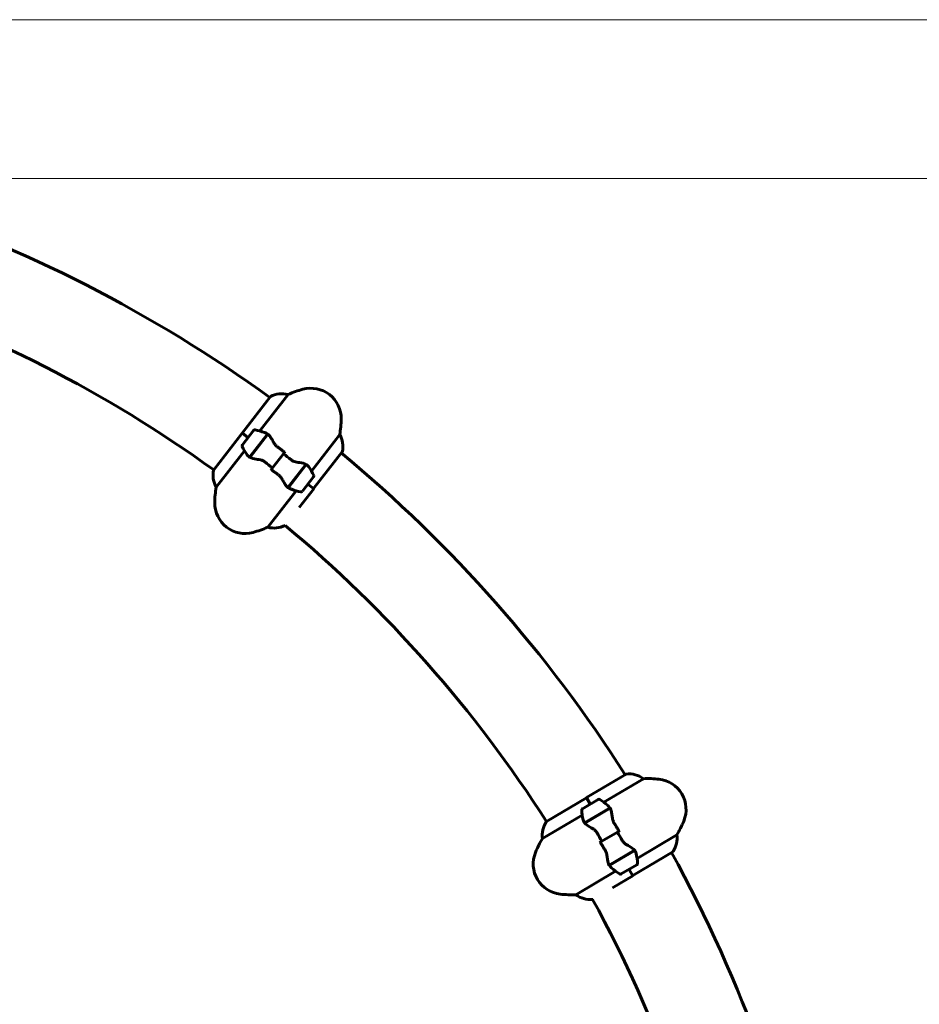
# Model space of a CAD drawing. Units: millimetres. Extents: x 7944 to 15408, y 3735 to 14415.
# Drawn here: x 11725 to 12317, y 13759 to 14407 of the extents above; entities that cross this region are included whole.
import ezdxf

# ---------------------------------------------------------------- set-up
doc = ezdxf.new("R2010")
doc.units = ezdxf.units.MM
doc.header["$LTSCALE"] = 60
doc.layers.add('Widoczne (ISO)', color=7, linetype='Continuous', lineweight=60)
doc.layers.add('Wymiar (ISO)', color=7, linetype='Continuous', lineweight=18, true_color=0x00803f)
doc.styles.add('Tekst etykiety (ISO)', font='tahoma.ttf')
doc.dimstyles.new('Domyślne (ISO)', dxfattribs={"dimscale": 60, "dimtxt": 3.5, "dimasz": 2.5, "dimexe": 3.175, "dimexo": 0, "dimgap": 0.762, "dimtad": 1, "dimtoh": 1, "dimdec": 0, "dimrnd": 1e-08, "dimzin": 0, "dimtxsty": 'Tekst etykiety (ISO)', "dimcen": 0.09, "dimdle": 10, "dimclrd": 256, "dimclre": 256, "dimclrt": 256, "dimadec": 0, "dimazin": 0, "dimtfac": 0.714286, "dimtdec": 0, "dimtmove": 0, "dimatfit": 3, "dimfxl": 0, "dimtolj": 1, "dimtzin": 0, "dimlwd": -1, "dimlwe": -1, "dimarcsym": 0})

# ---------------------------------------------------------------- blocks, each defined once
blk = doc.blocks.new('*D8')
at = {"layer": 'Defpoints', "color": 0, "transparency": 16777216}
for p in [(11326.18, 14302.55), (12243.41, 13102.55), (12812.47, 13102.55)]:
    blk.add_point(p, dxfattribs=at)
at = {"layer": 'Wymiar (ISO)', "transparency": 16777216}
for p, q in [((11326.18, 14302.55), (13002.97, 14302.55)), ((12812.47, 14152.55), (12812.47, 13252.55)), ((12243.41, 13102.55), (13002.97, 13102.55))]:
    blk.add_line(p, q, dxfattribs=at)
for points in [[(12787.47, 14152.55), (12837.47, 14152.55), (12812.47, 14302.55)], [(12787.47, 13252.55), (12837.47, 13252.55), (12812.47, 13102.55)]]:
    blk.add_solid(points, dxfattribs=at)
at = {"layer": 'Wymiar (ISO)', "transparency": 16777216, "insert": (12548.01, 13702.55), "char_height": 210, "attachment_point": 2, "rotation": 90, "style": 'Tekst etykiety (ISO)'}
blk.add_mtext('\\A1;1200', dxfattribs=at)
blk = doc.blocks.new('*D9')
at = {"layer": 'Defpoints', "color": 0, "transparency": 16777216}
for p in [(11268.22, 14407.15), (12243.41, 13102.55), (13338.39, 13102.55)]:
    blk.add_point(p, dxfattribs=at)
at = {"layer": 'Wymiar (ISO)', "transparency": 16777216}
for p, q in [((11268.22, 14407.15), (13528.89, 14407.15)), ((13338.39, 14257.15), (13338.39, 13252.55)), ((12243.41, 13102.55), (13528.89, 13102.55))]:
    blk.add_line(p, q, dxfattribs=at)
for points in [[(13313.39, 14257.15), (13363.39, 14257.15), (13338.39, 14407.15)], [(13313.39, 13252.55), (13363.39, 13252.55), (13338.39, 13102.55)]]:
    blk.add_solid(points, dxfattribs=at)
at = {"layer": 'Wymiar (ISO)', "transparency": 16777216, "insert": (13073.93, 13754.85), "char_height": 210, "attachment_point": 2, "rotation": 90, "style": 'Tekst etykiety (ISO)'}
blk.add_mtext('\\A1;1305', dxfattribs=at)

msp = doc.modelspace()

# ---------------------------------------------------------------- linework, layer by layer
at = {"layer": 'Widoczne (ISO)'}
for p, q in [((11882.81, 14136.21), (11901.47, 14160.23)), ((11889.77, 14158.9), (11871.12, 14134.88)), ((11871.26, 14134.76), (11852.43, 14110.52)), ((11874.99, 14131.87), (11871.12, 14134.88)), ((11874.99, 14131.87), (11871.3, 14134.73)), ((11878.67, 14136.61), (11871.31, 14127.13)), ((11876.08, 14118.92), (11887.81, 14134.02)), ((11876.26, 14118.83), (11888.17, 14134.16)), ((11887.81, 14134.02), (11888.35, 14134.72)), ((11935.41, 14133.88), (11916.75, 14109.85)), ((11882.18, 14126.45), (11882.03, 14126.58)), ((11882.79, 14127.23), (11882.63, 14127.35)), ((11882.67, 14127.4), (11882.83, 14127.28)), ((11883.44, 14128.07), (11883.28, 14128.19)), ((11883.89, 14128.65), (11883.73, 14128.77)), ((11883.83, 14128.9), (11883.99, 14128.78)), ((11884.46, 14129.38), (11884.3, 14129.5)), ((11884.68, 14129.66), (11884.52, 14129.79)), ((11884.67, 14129.98), (11884.82, 14129.85)), ((11885.07, 14130.17), (11884.91, 14130.29)), ((11885.03, 14130.45), (11885.19, 14130.32)), ((11885.2, 14130.34), (11885.04, 14130.46)), ((11854.07, 14099.19), (11872.73, 14123.22)), ((11879.01, 14122.37), (11878.86, 14122.49)), ((11878.87, 14122.52), (11879.03, 14122.39)), ((11879.18, 14122.59), (11879.02, 14122.71)), ((11879.34, 14122.79), (11879.18, 14122.91)), ((11879.3, 14123.07), (11879.46, 14122.95)), ((11879.86, 14123.45), (11879.7, 14123.58)), ((11879.98, 14123.61), (11879.82, 14123.73)), ((11880.19, 14124.21), (11880.35, 14124.09)), ((11880.92, 14124.82), (11880.76, 14124.94)), ((11880.98, 14124.9), (11880.82, 14125.03)), ((11881.38, 14125.75), (11881.54, 14125.62)), ((11891.1, 14111.84), (11898.38, 14121.22)), ((11898.38, 14121.22), (11891.1, 14111.84)), ((11898.38, 14121.22), (11899.44, 14122.59)), ((11918.21, 14098.3), (11937.04, 14122.55)), ((11913.21, 14114.24), (11901.31, 14098.91)), ((11913.4, 14114.15), (11901.67, 14099.05)), ((11891.1, 14111.84), (11890.04, 14110.48)), ((11908.22, 14107.48), (11908.06, 14107.6)), ((11908.1, 14107.65), (11908.26, 14107.53)), ((11908.87, 14108.32), (11908.71, 14108.44)), ((11909.32, 14108.9), (11909.16, 14109.02)), ((11909.26, 14109.15), (11909.42, 14109.03)), ((11909.89, 14109.63), (11909.73, 14109.75)), ((11910.11, 14109.91), (11909.95, 14110.04)), ((11910.1, 14110.23), (11910.26, 14110.1)), ((11910.5, 14110.42), (11910.35, 14110.54)), ((11910.46, 14110.7), (11910.62, 14110.57)), ((11910.63, 14110.59), (11910.47, 14110.71)), ((11904.45, 14102.62), (11904.29, 14102.74)), ((11904.3, 14102.77), (11904.46, 14102.64)), ((11904.61, 14102.84), (11904.46, 14102.96)), ((11904.77, 14103.04), (11904.61, 14103.16)), ((11904.74, 14103.32), (11904.89, 14103.2)), ((11905.29, 14103.7), (11905.13, 14103.83)), ((11905.41, 14103.86), (11905.25, 14103.98)), ((11905.62, 14104.46), (11905.78, 14104.34)), ((11906.35, 14105.07), (11906.19, 14105.19)), ((11906.41, 14105.15), (11906.26, 14105.28)), ((11906.81, 14106), (11906.97, 14105.87)), ((11907.62, 14106.7), (11907.46, 14106.83)), ((11910.8, 14096.46), (11918.16, 14105.94)), ((11914.48, 14101.2), (11918.17, 14098.33)), ((11914.48, 14101.2), (11918.36, 14098.19)), ((11906.66, 14096.86), (11888, 14072.83)), ((11901.67, 14099.05), (11901.13, 14098.35)), ((11908.78, 14085.85), (11918.36, 14098.19)), ((12124.05, 13910.19), (12097.89, 13894.68)), ((12109.26, 13891.63), (12135.43, 13907.15)), ((12097.99, 13894.52), (12071.58, 13878.86)), ((12105.55, 13893.52), (12095.23, 13887.4)), ((12100.39, 13890.46), (12097.89, 13894.68)), ((12100.39, 13890.46), (12098.01, 13894.47)), ((12096.66, 13878.01), (12113.1, 13887.76)), ((12096.8, 13877.86), (12113.49, 13887.76)), ((12113.1, 13887.76), (12113.86, 13888.21)), ((12068.94, 13867.72), (12095.11, 13883.24)), ((12100.65, 13880.15), (12100.55, 13880.32)), ((12100.58, 13880.33), (12100.68, 13880.16)), ((12100.89, 13880.29), (12100.79, 13880.46)), ((12101.11, 13880.42), (12101.01, 13880.59)), ((12101.18, 13880.69), (12101.28, 13880.52)), ((12101.83, 13880.85), (12101.73, 13881.02)), ((12102.01, 13880.95), (12101.9, 13881.12)), ((12102.42, 13881.43), (12102.53, 13881.26)), ((12103.32, 13881.73), (12103.22, 13881.9)), ((12103.41, 13881.78), (12103.31, 13881.96)), ((12104.09, 13882.42), (12104.2, 13882.25)), ((12105.1, 13882.78), (12105, 13882.96)), ((12105.95, 13883.29), (12105.84, 13883.46)), ((12105.9, 13883.49), (12106, 13883.32)), ((12106.86, 13883.83), (12106.75, 13884)), ((12107.49, 13884.2), (12107.39, 13884.37)), ((12107.53, 13884.46), (12107.63, 13884.29)), ((12108.29, 13884.68), (12108.19, 13884.85)), ((12108.6, 13884.86), (12108.49, 13885.03)), ((12108.7, 13885.15), (12108.8, 13884.98)), ((12109.15, 13885.19), (12109.05, 13885.36)), ((12109.21, 13885.46), (12109.31, 13885.28)), ((12109.33, 13885.29), (12109.23, 13885.46)), ((12108.04, 13865.93), (12118.25, 13871.98)), ((12118.25, 13871.98), (12108.04, 13865.93)), ((12118.25, 13871.98), (12119.74, 13872.86)), ((12157.35, 13870.19), (12131.18, 13854.67)), ((12108.04, 13865.93), (12106.55, 13865.04)), ((12129.49, 13860.05), (12112.8, 13850.15)), ((12129.63, 13859.89), (12113.19, 13850.14)), ((12119.75, 13854.03), (12119.65, 13854.21)), ((12119.84, 13854.09), (12119.74, 13854.26)), ((12120.52, 13854.72), (12120.62, 13854.55)), ((12121.52, 13855.09), (12121.42, 13855.26)), ((12122.37, 13855.59), (12122.27, 13855.76)), ((12122.32, 13855.79), (12122.43, 13855.62)), ((12123.28, 13856.13), (12123.18, 13856.3)), ((12123.91, 13856.5), (12123.81, 13856.68)), ((12123.95, 13856.76), (12124.05, 13856.59)), ((12124.71, 13856.98), (12124.61, 13857.15)), ((12125.02, 13857.16), (12124.92, 13857.33)), ((12125.12, 13857.46), (12125.23, 13857.28)), ((12125.57, 13857.49), (12125.47, 13857.66)), ((12125.64, 13857.76), (12125.74, 13857.59)), ((12125.75, 13857.59), (12125.65, 13857.77)), ((12128.31, 13843.39), (12154.71, 13859.05)), ((12113.19, 13850.14), (12112.43, 13849.69)), ((12117.08, 13852.45), (12116.98, 13852.62)), ((12117, 13852.64), (12117.1, 13852.47)), ((12117.31, 13852.59), (12117.21, 13852.76)), ((12117.54, 13852.72), (12117.43, 13852.9)), ((12117.6, 13853), (12117.71, 13852.82)), ((12118.26, 13853.15), (12118.16, 13853.32)), ((12118.43, 13853.25), (12118.33, 13853.42)), ((12118.85, 13853.73), (12118.95, 13853.56)), ((12120.74, 13844.39), (12131.06, 13850.51)), ((12117.03, 13846.28), (12090.86, 13830.76)), ((12114.96, 13835.26), (12128.4, 13843.23)), ((12125.9, 13847.45), (12128.28, 13843.43)), ((12125.9, 13847.45), (12128.4, 13843.23))]:
    msp.add_line(p, q, dxfattribs=at)
for centre, radius, start, end in [((11351.92, 13417.55), 915.15, 54.04053, 71.80656), ((11351.92, 13417.55), 854.85, 54.16021, 71.67063), ((11897.33, 14144.79), 16, 74.98129, 118.19221), ((11929.55, 14096.15), 70, 105.29782, 113.6714), ((11916.36, 14144.37), 20, 359.03762, 105.29782), ((11866.37, 14145.21), 70, 350.66404, 359.03762), ((11879.46, 14135.99), 1, 77.98254, 142.16772), ((11867.99, 14082.09), 56.11, 71.39957, 77.98254), ((11921.48, 14126.04), 16, 348.15053, 29.35414), ((11872.1, 14126.51), 1, 142.16772, 206.3529), ((11921.49, 14150.98), 56.11, 206.3529, 212.93586), ((11351.92, 13417.55), 915.15, 32.54053, 50.30656), ((11936.65, 14122.86), 0.5, 322.16772, 348.15053), ((11868, 14107.03), 16, 168.15053, 209.35414), ((11852.83, 14110.21), 0.5, 142.16772, 168.15053), ((11867.99, 14082.09), 56.11, 26.3529, 32.93586), ((11917.37, 14106.55), 1, 322.16772, 26.3529), ((11923.11, 14087.85), 70, 170.66404, 179.03762), ((11921.49, 14150.98), 56.11, 251.39957, 257.98254), ((11910.01, 14097.07), 1, 257.98254, 322.16772), ((11873.12, 14088.69), 20, 179.03762, 285.29782), ((11859.93, 14136.92), 70, 285.29782, 293.6714), ((11892.15, 14088.27), 16, 254.98129, 297.17595), ((11351.92, 13417.55), 854.85, 32.66021, 50.17063), ((12125.91, 13894.3), 16, 53.48129, 96.69221), ((12138.06, 13837.23), 70, 83.79782, 92.1714), ((12143.46, 13886.93), 20, 337.53762, 83.79782), ((12106.06, 13892.66), 1, 56.48254, 120.66772), ((12075.63, 13846.71), 56.11, 49.89957, 56.48254), ((12095.74, 13886.54), 1, 120.66772, 184.8529), ((12150.66, 13891.2), 56.11, 184.8529, 191.43586), ((12084.78, 13869.91), 16, 146.65053, 187.85414), ((12071.83, 13878.43), 0.5, 120.66772, 146.65053), ((12097.26, 13906.04), 70, 329.16404, 337.53762), ((12129.03, 13831.87), 70, 149.16404, 157.53762), ((12141.51, 13868), 16, 326.65053, 7.85414), ((12082.83, 13850.97), 20, 157.53762, 263.79782), ((12075.63, 13846.71), 56.11, 4.8529, 11.43586), ((11351.92, 13417.55), 915.15, 10.63544, 28.80656), ((12154.46, 13859.48), 0.5, 300.66772, 326.65053), ((12150.66, 13891.2), 56.11, 229.89957, 236.48254), ((12130.55, 13851.37), 1, 300.66772, 4.8529), ((12120.23, 13845.25), 1, 236.48254, 300.66772), ((12088.23, 13900.68), 70, 263.79782, 272.1714), ((12100.38, 13843.61), 16, 233.48129, 275.67595), ((11351.92, 13417.55), 854.85, 10.76678, 28.67063)]:
    msp.add_arc(centre, radius, start, end, dxfattribs=at)
for points in [[(11901.47, 14160.25), (11901.48, 14160.25), (11901.48, 14160.24), (11901.47, 14160.23)], [(11935.41, 14133.88), (11935.42, 14133.89), (11935.42, 14133.89), (11935.42, 14133.88)], [(11876.26, 14118.83), (11875.49, 14119.2), (11874.86, 14119.76), (11874.39, 14120.47)], [(11898.38, 14121.22), (11900.07, 14119.91), (11901.75, 14118.58), (11903.4, 14117.24)], [(11891.1, 14111.84), (11889.4, 14113.16), (11887.73, 14114.49), (11886.07, 14115.82)], [(11913.21, 14114.24), (11913.99, 14113.86), (11914.62, 14113.31), (11915.08, 14112.6)], [(11854.07, 14099.19), (11854.06, 14099.18), (11854.06, 14099.18), (11854.05, 14099.18)], [(11888, 14072.82), (11888, 14072.82), (11888, 14072.82), (11888, 14072.83)], [(12135.43, 13907.16), (12135.44, 13907.15), (12135.44, 13907.15), (12135.43, 13907.15)], [(12096.8, 13877.86), (12096.22, 13878.49), (12095.83, 13879.24), (12095.66, 13880.07)], [(12068.94, 13867.72), (12068.94, 13867.72), (12068.93, 13867.72), (12068.93, 13867.72)], [(12108.04, 13865.93), (12106.95, 13867.77), (12105.87, 13869.62), (12104.82, 13871.47)], [(12118.25, 13871.98), (12119.34, 13870.14), (12120.42, 13868.29), (12121.47, 13866.44)], [(12157.35, 13870.19), (12157.35, 13870.19), (12157.36, 13870.19), (12157.36, 13870.18)], [(12129.49, 13860.05), (12130.07, 13859.41), (12130.46, 13858.67), (12130.63, 13857.83)], [(12090.86, 13830.75), (12090.85, 13830.75), (12090.85, 13830.76), (12090.86, 13830.76)]]:
    msp.add_open_spline(points, degree=3, dxfattribs=at)
for points, knots in [([(11885.89, 14135.27), (11885.91, 14135.26), (11885.93, 14135.26), (11886.66, 14135), (11887.29, 14134.58), (11887.81, 14134.02)], [-1.9447116, -1.9447116, -1.9447116, -1.9447116, -1.9339859, -1.9339859, -1.5446895, -1.5446895, -1.5446895, -1.5446895]), ([(11888.42, 14133.92), (11888.39, 14133.95), (11888.37, 14133.98), (11888.31, 14134.03), (11888.29, 14134.05), (11888.23, 14134.1), (11888.21, 14134.12), (11888.15, 14134.17), (11888.12, 14134.19), (11888.07, 14134.24), (11888.04, 14134.26), (11888.01, 14134.28)], [0, 0, 0, 0, 0.0206159, 0.0206159, 0.0412319, 0.0412319, 0.0618478, 0.0618478, 0.0824637, 0.0824637, 0.1030797, 0.1030797, 0.1030797, 0.1030797]), ([(11888.42, 14133.92), (11888.65, 14133.7), (11888.88, 14133.44), (11889.34, 14132.87), (11889.57, 14132.56), (11890.03, 14131.89), (11890.26, 14131.53), (11890.73, 14130.77), (11890.96, 14130.37), (11891.43, 14129.55), (11891.67, 14129.12), (11891.92, 14128.68)], [0, 0, 0, 0, 0.1751235, 0.1751235, 0.3502469, 0.3502469, 0.5253704, 0.5253704, 0.7004938, 0.7004938, 0.8756173, 0.8756173, 0.8756173, 0.8756173]), ([(11891.92, 14128.68), (11892.04, 14128.45), (11892.17, 14128.23), (11892.47, 14127.79), (11892.63, 14127.57), (11892.97, 14127.14), (11893.15, 14126.93), (11893.55, 14126.52), (11893.76, 14126.32), (11894.19, 14125.94), (11894.42, 14125.76), (11894.65, 14125.59)], [0, 0, 0, 0, 0.0831461, 0.0831461, 0.1662923, 0.1662923, 0.2494384, 0.2494384, 0.3325845, 0.3325845, 0.4157306, 0.4157306, 0.4157306, 0.4157306]), ([(11894.65, 14125.59), (11894.95, 14125.37), (11895.25, 14125.15), (11895.85, 14124.7), (11896.15, 14124.47), (11896.75, 14124.02), (11897.05, 14123.8), (11897.64, 14123.34), (11897.94, 14123.11), (11898.54, 14122.65), (11898.84, 14122.42), (11899.13, 14122.19)], [-1.2620829, -1.2620829, -1.2620829, -1.2620829, -1.1493558, -1.1493558, -1.0366287, -1.0366287, -0.9239015, -0.9239015, -0.8111744, -0.8111744, -0.6984473, -0.6984473, -0.6984473, -0.6984473]), ([(11882.2, 14117.39), (11881.6, 14117.46), (11881.02, 14117.55), (11878.72, 14117.93), (11877.3, 14118.32), (11876.26, 14118.83)], [0.5724832, 0.5724832, 0.5724832, 0.5724832, 0.6422282, 0.6422282, 0.8608733, 0.8608733, 0.8608733, 0.8608733]), ([(11882.2, 14117.39), (11882.83, 14117.32), (11883.49, 14117.18), (11884.83, 14116.67), (11885.47, 14116.31), (11886.07, 14115.82)], [0, 0, 0, 0, 0.2223532, 0.2223532, 0.4551306, 0.4551306, 0.4551306, 0.4551306]), ([(11907.28, 14115.67), (11906.64, 14115.75), (11905.98, 14115.89), (11904.64, 14116.39), (11904, 14116.76), (11903.4, 14117.24)], [0, 0, 0, 0, 0.2223532, 0.2223532, 0.4551306, 0.4551306, 0.4551306, 0.4551306]), ([(11907.28, 14115.67), (11907.88, 14115.6), (11908.46, 14115.52), (11910.76, 14115.13), (11912.17, 14114.74), (11913.21, 14114.24)], [0.5724832, 0.5724832, 0.5724832, 0.5724832, 0.6422282, 0.6422282, 0.8608733, 0.8608733, 0.8608733, 0.8608733]), ([(11894.83, 14107.48), (11894.53, 14107.7), (11894.23, 14107.92), (11893.63, 14108.37), (11893.33, 14108.59), (11892.73, 14109.04), (11892.43, 14109.27), (11891.83, 14109.73), (11891.53, 14109.96), (11890.94, 14110.41), (11890.64, 14110.64), (11890.34, 14110.87)], [-1.2620829, -1.2620829, -1.2620829, -1.2620829, -1.1493558, -1.1493558, -1.0366287, -1.0366287, -0.9239015, -0.9239015, -0.8111744, -0.8111744, -0.6984473, -0.6984473, -0.6984473, -0.6984473]), ([(11897.56, 14104.39), (11897.44, 14104.61), (11897.3, 14104.83), (11897.01, 14105.28), (11896.85, 14105.5), (11896.51, 14105.93), (11896.32, 14106.14), (11895.93, 14106.55), (11895.72, 14106.75), (11895.29, 14107.13), (11895.06, 14107.31), (11894.83, 14107.48)], [0, 0, 0, 0, 0.0831461, 0.0831461, 0.1662923, 0.1662923, 0.2494384, 0.2494384, 0.3325845, 0.3325845, 0.4157306, 0.4157306, 0.4157306, 0.4157306]), ([(11901.06, 14099.14), (11900.83, 14099.37), (11900.6, 14099.62), (11900.14, 14100.19), (11899.91, 14100.51), (11899.45, 14101.18), (11899.21, 14101.54), (11898.75, 14102.29), (11898.52, 14102.69), (11898.04, 14103.52), (11897.8, 14103.95), (11897.56, 14104.39)], [0, 0, 0, 0, 0.1751235, 0.1751235, 0.3502469, 0.3502469, 0.5253704, 0.5253704, 0.7004938, 0.7004938, 0.8756173, 0.8756173, 0.8756173, 0.8756173]), ([(11901.06, 14099.14), (11901.08, 14099.12), (11901.11, 14099.09), (11901.16, 14099.04), (11901.19, 14099.02), (11901.24, 14098.97), (11901.27, 14098.94), (11901.33, 14098.9), (11901.35, 14098.87), (11901.41, 14098.83), (11901.44, 14098.81), (11901.47, 14098.78)], [0, 0, 0, 0, 0.0206159, 0.0206159, 0.0412319, 0.0412319, 0.0618478, 0.0618478, 0.0824637, 0.0824637, 0.1030797, 0.1030797, 0.1030797, 0.1030797]), ([(11903.59, 14097.8), (11903.57, 14097.8), (11903.55, 14097.81), (11902.82, 14098.07), (11902.19, 14098.49), (11901.67, 14099.05)], [-1.9447116, -1.9447116, -1.9447116, -1.9447116, -1.9339859, -1.9339859, -1.5446895, -1.5446895, -1.5446895, -1.5446895]), ([(12111.78, 13889.63), (12111.79, 13889.62), (12111.81, 13889.6), (12112.4, 13889.09), (12112.83, 13888.47), (12113.1, 13887.76)], [-1.9447116, -1.9447116, -1.9447116, -1.9447116, -1.9339859, -1.9339859, -1.5446895, -1.5446895, -1.5446895, -1.5446895]), ([(12113.64, 13887.45), (12113.62, 13887.48), (12113.61, 13887.52), (12113.58, 13887.58), (12113.56, 13887.62), (12113.53, 13887.68), (12113.51, 13887.71), (12113.48, 13887.78), (12113.46, 13887.81), (12113.43, 13887.87), (12113.41, 13887.9), (12113.39, 13887.93)], [0, 0, 0, 0, 0.0206159, 0.0206159, 0.0412319, 0.0412319, 0.0618478, 0.0618478, 0.0824637, 0.0824637, 0.1030797, 0.1030797, 0.1030797, 0.1030797]), ([(12113.64, 13887.45), (12113.77, 13887.16), (12113.89, 13886.84), (12114.11, 13886.14), (12114.21, 13885.76), (12114.39, 13884.96), (12114.48, 13884.55), (12114.63, 13883.67), (12114.7, 13883.22), (12114.84, 13882.27), (12114.91, 13881.78), (12114.97, 13881.28)], [0, 0, 0, 0, 0.1751235, 0.1751235, 0.3502469, 0.3502469, 0.5253704, 0.5253704, 0.7004938, 0.7004938, 0.8756173, 0.8756173, 0.8756173, 0.8756173]), ([(12114.97, 13881.28), (12115, 13881.03), (12115.05, 13880.78), (12115.16, 13880.26), (12115.23, 13879.99), (12115.39, 13879.47), (12115.48, 13879.2), (12115.7, 13878.68), (12115.82, 13878.42), (12116.08, 13877.91), (12116.23, 13877.66), (12116.38, 13877.41)], [0, 0, 0, 0, 0.0831461, 0.0831461, 0.1662923, 0.1662923, 0.2494384, 0.2494384, 0.3325845, 0.3325845, 0.4157306, 0.4157306, 0.4157306, 0.4157306]), ([(12101.79, 13874.35), (12101.26, 13874.63), (12100.75, 13874.92), (12098.75, 13876.13), (12097.58, 13877.01), (12096.8, 13877.86)], [0.5724832, 0.5724832, 0.5724832, 0.5724832, 0.6422282, 0.6422282, 0.8608733, 0.8608733, 0.8608733, 0.8608733]), ([(12101.79, 13874.35), (12102.35, 13874.04), (12102.92, 13873.67), (12103.98, 13872.71), (12104.44, 13872.14), (12104.82, 13871.47)], [0, 0, 0, 0, 0.2223532, 0.2223532, 0.4551306, 0.4551306, 0.4551306, 0.4551306]), ([(12116.38, 13877.41), (12116.58, 13877.1), (12116.78, 13876.78), (12117.17, 13876.14), (12117.37, 13875.82), (12117.76, 13875.18), (12117.95, 13874.86), (12118.34, 13874.22), (12118.54, 13873.9), (12118.92, 13873.25), (12119.12, 13872.93), (12119.31, 13872.61)], [-1.2620829, -1.2620829, -1.2620829, -1.2620829, -1.1493558, -1.1493558, -1.0366287, -1.0366287, -0.9239015, -0.9239015, -0.8111744, -0.8111744, -0.6984473, -0.6984473, -0.6984473, -0.6984473]), ([(12109.91, 13860.49), (12109.71, 13860.81), (12109.51, 13861.13), (12109.12, 13861.76), (12108.92, 13862.08), (12108.53, 13862.72), (12108.34, 13863.04), (12107.95, 13863.69), (12107.75, 13864.01), (12107.37, 13864.65), (12107.17, 13864.98), (12106.98, 13865.3)], [-1.2620829, -1.2620829, -1.2620829, -1.2620829, -1.1493558, -1.1493558, -1.0366287, -1.0366287, -0.9239015, -0.9239015, -0.8111744, -0.8111744, -0.6984473, -0.6984473, -0.6984473, -0.6984473]), ([(12124.5, 13863.56), (12123.94, 13863.86), (12123.37, 13864.23), (12122.31, 13865.19), (12121.85, 13865.76), (12121.47, 13866.44)], [0, 0, 0, 0, 0.2223532, 0.2223532, 0.4551306, 0.4551306, 0.4551306, 0.4551306]), ([(12124.5, 13863.56), (12125.03, 13863.27), (12125.54, 13862.98), (12127.54, 13861.78), (12128.71, 13860.9), (12129.49, 13860.05)], [0.5724832, 0.5724832, 0.5724832, 0.5724832, 0.6422282, 0.6422282, 0.8608733, 0.8608733, 0.8608733, 0.8608733]), ([(12111.32, 13856.62), (12111.29, 13856.87), (12111.24, 13857.13), (12111.13, 13857.65), (12111.07, 13857.91), (12110.9, 13858.44), (12110.81, 13858.7), (12110.59, 13859.23), (12110.47, 13859.49), (12110.21, 13860), (12110.06, 13860.25), (12109.91, 13860.49)], [0, 0, 0, 0, 0.0831461, 0.0831461, 0.1662923, 0.1662923, 0.2494384, 0.2494384, 0.3325845, 0.3325845, 0.4157306, 0.4157306, 0.4157306, 0.4157306]), ([(12112.65, 13850.46), (12112.52, 13850.75), (12112.4, 13851.07), (12112.18, 13851.77), (12112.08, 13852.15), (12111.9, 13852.94), (12111.81, 13853.36), (12111.66, 13854.24), (12111.59, 13854.69), (12111.45, 13855.64), (12111.38, 13856.12), (12111.32, 13856.62)], [0, 0, 0, 0, 0.1751235, 0.1751235, 0.3502469, 0.3502469, 0.5253704, 0.5253704, 0.7004938, 0.7004938, 0.8756173, 0.8756173, 0.8756173, 0.8756173]), ([(12112.65, 13850.46), (12112.67, 13850.42), (12112.68, 13850.39), (12112.71, 13850.32), (12112.73, 13850.29), (12112.76, 13850.23), (12112.78, 13850.19), (12112.81, 13850.13), (12112.83, 13850.1), (12112.86, 13850.04), (12112.88, 13850), (12112.9, 13849.97)], [0, 0, 0, 0, 0.0206159, 0.0206159, 0.0412319, 0.0412319, 0.0618478, 0.0618478, 0.0824637, 0.0824637, 0.1030797, 0.1030797, 0.1030797, 0.1030797]), ([(12114.51, 13848.28), (12114.5, 13848.29), (12114.48, 13848.3), (12113.89, 13848.81), (12113.46, 13849.43), (12113.19, 13850.14)], [-1.9447116, -1.9447116, -1.9447116, -1.9447116, -1.9339859, -1.9339859, -1.5446895, -1.5446895, -1.5446895, -1.5446895])]:
    msp.add_open_spline(points, degree=3, knots=knots, dxfattribs=at)

# ---------------------------------------------------------------- dimensions: what is measured, and where the dimension line sits
at = {"layer": 'Wymiar (ISO)'}
for base, p1, picture, middle in [((13338.39, 13102.55), (11268.22, 14407.15), '*D9', (13338.39, 13754.85)), ((12812.47, 13102.55), (11326.18, 14302.55), '*D8', (12812.47, 13702.55))]:
    dim = msp.add_linear_dim(base=base, p1=p1, p2=(12243.41, 13102.55), angle=270, dimstyle='Domyślne (ISO)', override={"dimtoh": 0, "dimdec": 0, "dimtp": 0, "dimtm": 0, "dimtdec": 0, "dimtofl": 0, "dimatfit": 1}, dxfattribs=at)
    dim.commit()
    dim.dimension.update_dxf_attribs({"geometry": picture, "text_midpoint": middle, "dimtype": 160})

doc.saveas('drawing.dxf')
